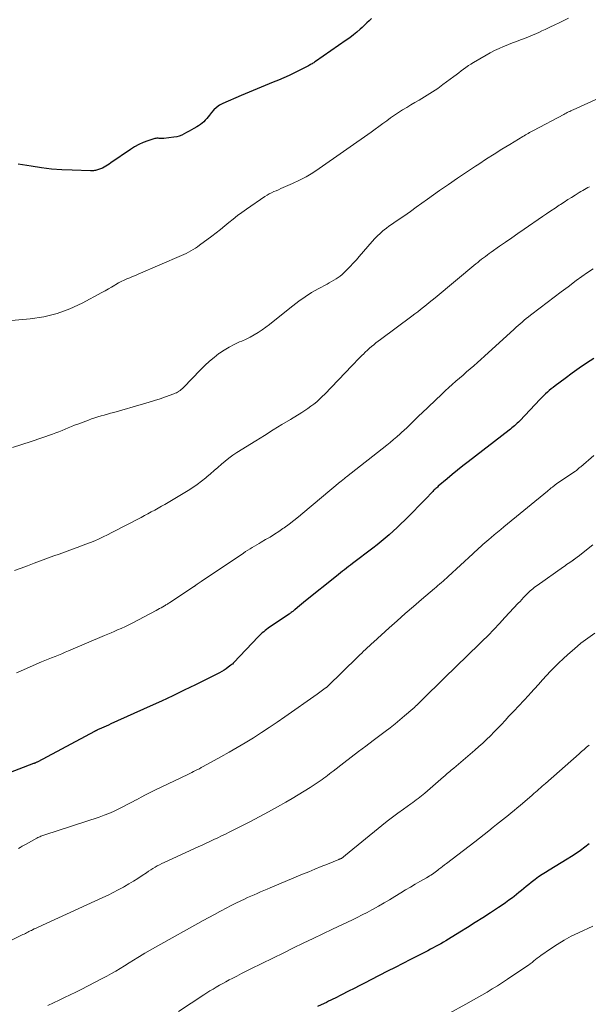
# Model space of a CAD drawing. Units: feet. Extents: x 1985000 to 1990036, y 580000 to 585000.
# Drawn here: x 1985760 to 1985866, y 582081 to 582265 of the extents above; entities that cross this region are included whole.
import ezdxf

# ---------------------------------------------------------------- set-up
doc = ezdxf.new("R2010")
doc.units = ezdxf.units.FT
doc.header["$LTSCALE"] = 100
doc.header["$MEASUREMENT"] = 0
doc.layers.add('CONTOUR INDEX', color=32, linetype='Continuous', lineweight=25)
doc.layers.add('CONTOUR INTERMEDIATE', color=40, linetype='Continuous', lineweight=15)

msp = doc.modelspace()

# ---------------------------------------------------------------- linework, layer by layer
at = {"layer": 'CONTOUR INDEX', "flags": 128}
for points, elevation in [([(1985825.71, 582265.48), (1985825.27, 582265.06), (1985824.83, 582264.64), (1985824.39, 582264.23), (1985823.94, 582263.81), (1985823.59, 582263.49), (1985822.96, 582262.94), (1985822.31, 582262.4), (1985821.64, 582261.88), (1985820.96, 582261.39), (1985815.2, 582257.39), (1985815.04, 582257.28), (1985814.88, 582257.18), (1985814.72, 582257.08), (1985814.56, 582256.99), (1985814.39, 582256.89), (1985814.23, 582256.8), (1985814.06, 582256.71), (1985813.9, 582256.62), (1985812.27, 582255.78), (1985811.29, 582255.28), (1985810.29, 582254.81), (1985809.28, 582254.37), (1985808.26, 582253.94), (1985807.28, 582253.55), (1985805.76, 582252.94), (1985804.25, 582252.32), (1985802.75, 582251.68), (1985801.25, 582251.03), (1985797.86, 582249.54), (1985797.24, 582249.21), (1985796.67, 582248.82), (1985796.17, 582248.36), (1985795.71, 582247.84), (1985795.35, 582247.36), (1985795.09, 582247.04), (1985794.83, 582246.73), (1985794.55, 582246.43), (1985794.26, 582246.14), (1985793.95, 582245.87), (1985793.63, 582245.62), (1985793.29, 582245.38), (1985792.94, 582245.17), (1985792.41, 582244.86), (1985791.96, 582244.61)], 1020), ([(1985791.96, 582244.61), (1985791.51, 582244.35), (1985791.06, 582244.1), (1985790.61, 582243.85), (1985790.15, 582243.62), (1985789.68, 582243.44), (1985789.19, 582243.31), (1985788.68, 582243.22), (1985786.77, 582242.98), (1985786.56, 582242.96), (1985786.35, 582242.96), (1985786.13, 582242.98), (1985785.92, 582243.01), (1985785.71, 582243.03), (1985785.5, 582243.04), (1985785.3, 582243.01), (1985785.09, 582242.96), (1985783.77, 582242.53), (1985782.93, 582242.21), (1985782.1, 582241.84), (1985781.31, 582241.41), (1985780.55, 582240.93), (1985776.88, 582238.41), (1985776.57, 582238.2), (1985776.25, 582238), (1985775.93, 582237.81), (1985775.6, 582237.63), (1985775.29, 582237.46), (1985775.11, 582237.37), (1985774.93, 582237.29), (1985774.75, 582237.22), (1985774.57, 582237.16), (1985774.37, 582237.11), (1985774.19, 582237.06), (1985774, 582237.02), (1985773.81, 582236.98), (1985773.62, 582236.96), (1985773.43, 582236.94), (1985773.24, 582236.93), (1985773.05, 582236.93), (1985769.59, 582237.03), (1985767.67, 582237.12), (1985765.76, 582237.27), (1985763.85, 582237.5), (1985761.95, 582237.78), (1985759.52, 582238.19)], 1020), ([(1985867.32, 582201.77), (1985865.96, 582200.87), (1985864.61, 582199.95), (1985863.28, 582199), (1985861.96, 582198.03), (1985860.09, 582196.64), (1985859.72, 582196.35), (1985859.35, 582196.06), (1985859, 582195.76), (1985858.65, 582195.45), (1985858.3, 582195.13), (1985857.97, 582194.8), (1985857.63, 582194.47), (1985857.31, 582194.14), (1985853.45, 582190.09), (1985853.21, 582189.86), (1985852.98, 582189.62), (1985852.73, 582189.4), (1985852.48, 582189.17), (1985852.23, 582188.96), (1985851.98, 582188.74), (1985851.72, 582188.53), (1985851.46, 582188.33), (1985843.81, 582182.41), (1985842.81, 582181.62), (1985841.81, 582180.82), (1985840.82, 582180.01), (1985839.84, 582179.2), (1985838.2, 582177.81), (1985838.05, 582177.68), (1985837.9, 582177.55), (1985837.75, 582177.41), (1985837.61, 582177.27), (1985837.46, 582177.14), (1985837.32, 582177), (1985837.18, 582176.85), (1985837.04, 582176.71), (1985835.86, 582175.49), (1985835.13, 582174.73), (1985834.4, 582173.98), (1985833.66, 582173.23), (1985832.93, 582172.48), (1985831.92, 582171.46), (1985831.21, 582170.76), (1985830.5, 582170.07), (1985829.77, 582169.4), (1985829.02, 582168.74), (1985828.27, 582168.1), (1985827.5, 582167.46), (1985826.73, 582166.84), (1985825.94, 582166.23), (1985822.16, 582163.34), (1985821.77, 582163.05), (1985821.39, 582162.76), (1985821.01, 582162.47), (1985820.62, 582162.18), (1985820.24, 582161.89), (1985819.86, 582161.6), (1985819.48, 582161.3), (1985819.11, 582161), (1985813.3, 582156.36), (1985812.92, 582156.05), (1985812.55, 582155.74), (1985812.17, 582155.43), (1985811.8, 582155.11), (1985811.31, 582154.69), (1985811.19, 582154.58), (1985811.06, 582154.47), (1985810.93, 582154.37), (1985810.8, 582154.26), (1985810.66, 582154.16), (1985810.53, 582154.06), (1985810.39, 582153.97), (1985810.26, 582153.87), (1985806.6, 582151.42), (1985806.31, 582151.21), (1985806.03, 582151.01), (1985805.76, 582150.79), (1985805.49, 582150.56), (1985805.22, 582150.33), (1985804.97, 582150.09), (1985804.72, 582149.84), (1985804.47, 582149.59), (1985799.88, 582144.77), (1985799.75, 582144.64), (1985799.62, 582144.51), (1985799.47, 582144.39), (1985799.33, 582144.27), (1985798.86, 582143.91), (1985798.47, 582143.62), (1985798.06, 582143.35), (1985797.65, 582143.11), (1985797.22, 582142.88), (1985792.72, 582140.63), (1985790.62, 582139.59), (1985788.5, 582138.56), (1985786.37, 582137.57), (1985784.24, 582136.59), (1985776.87, 582133.28), (1985776.43, 582133.08), (1985775.98, 582132.88), (1985775.54, 582132.68), (1985775.09, 582132.48), (1985774.35, 582132.15), (1985774.28, 582132.11), (1985774.2, 582132.08), (1985774.13, 582132.04), (1985774.06, 582132.01), (1985773.98, 582131.97), (1985773.91, 582131.94), (1985773.84, 582131.9), (1985773.77, 582131.86), (1985763.16, 582126.18), (1985763.06, 582126.13), (1985762.97, 582126.09), (1985762.87, 582126.04), (1985762.77, 582126), (1985762.68, 582125.96), (1985762.58, 582125.92), (1985762.48, 582125.88), (1985762.38, 582125.84), (1985755.98, 582123.44)], 1000), ([(1985866.45, 582110.81), (1985865.66, 582110.19), (1985864.84, 582109.59), (1985864.02, 582109), (1985863.18, 582108.45), (1985862.32, 582107.91), (1985858.95, 582105.88), (1985858.29, 582105.47), (1985857.64, 582105.05), (1985857, 582104.61), (1985856.37, 582104.16), (1985856.09, 582103.95), (1985855.61, 582103.59), (1985855.14, 582103.22), (1985854.68, 582102.84), (1985854.23, 582102.45), (1985853.78, 582102.06), (1985853.32, 582101.68), (1985852.86, 582101.31), (1985852.39, 582100.94), (1985852.08, 582100.7), (1985851.44, 582100.23), (1985850.8, 582099.76), (1985850.15, 582099.31), (1985849.49, 582098.87), (1985847.98, 582097.89), (1985846.56, 582096.97), (1985845.13, 582096.06), (1985843.7, 582095.16), (1985842.26, 582094.27), (1985840.09, 582092.94), (1985839.62, 582092.66), (1985839.15, 582092.38), (1985838.67, 582092.1), (1985838.2, 582091.83), (1985837.71, 582091.57), (1985837.23, 582091.31), (1985836.74, 582091.05), (1985836.26, 582090.79), (1985834.4, 582089.84), (1985832.98, 582089.11), (1985831.56, 582088.38), (1985830.14, 582087.65), (1985828.71, 582086.93), (1985825.58, 582085.33), (1985824.53, 582084.79), (1985823.48, 582084.26), (1985822.43, 582083.72), (1985821.38, 582083.18), (1985820.08, 582082.52), (1985819.68, 582082.32), (1985819.27, 582082.11), (1985818.87, 582081.91), (1985818.46, 582081.71), (1985818.05, 582081.51), (1985817.64, 582081.31), (1985817.24, 582081.11), (1985816.83, 582080.91), (1985815.59, 582080.31)], 980)]:
    msp.add_lwpolyline(points, dxfattribs=dict(at, elevation=elevation))
at = {"layer": 'CONTOUR INTERMEDIATE', "flags": 128}
for points, elevation in [([(1985862.6, 582265.52), (1985861.74, 582265.11), (1985861.22, 582264.86), (1985860.7, 582264.61), (1985860.17, 582264.36), (1985859.65, 582264.1), (1985859.47, 582264.01), (1985858.86, 582263.71), (1985858.25, 582263.42), (1985857.63, 582263.14), (1985857.01, 582262.86), (1985856.6, 582262.67), (1985855.86, 582262.35), (1985855.12, 582262.04), (1985854.37, 582261.75), (1985853.62, 582261.46), (1985852.87, 582261.18), (1985852.12, 582260.89), (1985851.37, 582260.59), (1985850.62, 582260.29), (1985850.42, 582260.21), (1985849.59, 582259.84), (1985848.76, 582259.46), (1985847.95, 582259.04), (1985847.16, 582258.6), (1985844.8, 582257.25), (1985844.32, 582256.95), (1985843.84, 582256.65), (1985843.38, 582256.32), (1985842.93, 582255.99), (1985842.48, 582255.64), (1985842.03, 582255.3), (1985841.58, 582254.95), (1985841.13, 582254.61), (1985839.07, 582253.08), (1985838.11, 582252.38), (1985837.13, 582251.72), (1985836.13, 582251.09), (1985835.11, 582250.48), (1985834.61, 582250.2), (1985833.83, 582249.75), (1985833.05, 582249.29), (1985832.28, 582248.83), (1985831.51, 582248.36), (1985830.75, 582247.88), (1985830, 582247.38), (1985829.26, 582246.86), (1985828.54, 582246.33), (1985827.82, 582245.79), (1985827.09, 582245.25), (1985826.36, 582244.72), (1985825.63, 582244.2), (1985815.88, 582237.36), (1985814.68, 582236.57), (1985813.46, 582235.83), (1985812.2, 582235.17), (1985810.9, 582234.55), (1985809.16, 582233.78), (1985808.72, 582233.59), (1985808.28, 582233.4), (1985807.84, 582233.21), (1985807.39, 582233.03), (1985806.96, 582232.83), (1985806.53, 582232.61), (1985806.12, 582232.37), (1985805.71, 582232.11), (1985802.26, 582229.74), (1985801.42, 582229.14), (1985800.6, 582228.54), (1985799.79, 582227.9), (1985798.99, 582227.26), (1985798.2, 582226.6), (1985797.4, 582225.96), (1985796.59, 582225.33), (1985795.78, 582224.7), (1985793.48, 582222.97), (1985793.09, 582222.69), (1985792.69, 582222.41), (1985792.27, 582222.16), (1985791.85, 582221.91), (1985791.43, 582221.68), (1985790.99, 582221.46), (1985790.55, 582221.25), (1985790.11, 582221.05), (1985781.99, 582217.56), (1985781.46, 582217.34), (1985780.92, 582217.11), (1985780.39, 582216.89), (1985779.86, 582216.67), (1985779.33, 582216.44), (1985778.81, 582216.19), (1985778.3, 582215.92), (1985777.8, 582215.63), (1985777.6, 582215.51), (1985777, 582215.16), (1985776.4, 582214.81), (1985775.79, 582214.47), (1985775.18, 582214.13), (1985771.51, 582212.14), (1985769.18, 582211.06), (1985766.78, 582210.17), (1985764.3, 582209.58), (1985761.75, 582209.19), (1985756.78, 582208.74)], 1016), ([(1985871.59, 582252.07), (1985863.49, 582248.38), (1985863.26, 582248.28), (1985863.04, 582248.17), (1985862.82, 582248.07), (1985862.6, 582247.96), (1985862.37, 582247.85), (1985862.15, 582247.74), (1985861.94, 582247.62), (1985861.72, 582247.51), (1985856.07, 582244.5), (1985855.81, 582244.37), (1985855.56, 582244.23), (1985855.3, 582244.09), (1985855.05, 582243.95), (1985854.79, 582243.8), (1985854.54, 582243.66), (1985854.29, 582243.51), (1985854.04, 582243.36), (1985851.59, 582241.88), (1985850.13, 582240.98), (1985848.67, 582240.07), (1985847.22, 582239.15), (1985845.77, 582238.21), (1985845.19, 582237.83), (1985843.5, 582236.7), (1985841.81, 582235.56), (1985840.13, 582234.4), (1985838.46, 582233.23), (1985837.29, 582232.41), (1985836.21, 582231.64), (1985835.13, 582230.88), (1985834.05, 582230.11), (1985832.97, 582229.34), (1985831.72, 582228.46), (1985831.27, 582228.13), (1985830.81, 582227.82), (1985830.34, 582227.5), (1985829.88, 582227.19), (1985829.42, 582226.88), (1985828.96, 582226.55), (1985828.52, 582226.21), (1985828.08, 582225.87), (1985827.84, 582225.67), (1985827.31, 582225.21), (1985826.79, 582224.73), (1985826.29, 582224.22), (1985825.82, 582223.7), (1985823.41, 582220.9), (1985822.85, 582220.25), (1985822.27, 582219.62), (1985821.68, 582219), (1985821.08, 582218.39), (1985820.55, 582217.86), (1985820.2, 582217.53), (1985819.83, 582217.22), (1985819.44, 582216.94), (1985819.04, 582216.67), (1985818.62, 582216.42), (1985818.2, 582216.18), (1985817.78, 582215.94), (1985817.36, 582215.7), (1985815.7, 582214.81), (1985814.47, 582214.1), (1985813.26, 582213.35), (1985812.1, 582212.53), (1985810.97, 582211.66), (1985807.27, 582208.67), (1985806.59, 582208.13), (1985805.89, 582207.61), (1985805.18, 582207.12), (1985804.46, 582206.64), (1985803.72, 582206.19), (1985802.96, 582205.77), (1985802.18, 582205.39), (1985801.39, 582205.04), (1985800.98, 582204.87), (1985799.98, 582204.41), (1985799.02, 582203.91), (1985798.09, 582203.35), (1985797.19, 582202.74), (1985797.1, 582202.67), (1985796.19, 582201.97), (1985795.31, 582201.24), (1985794.47, 582200.47), (1985793.66, 582199.66), (1985790.45, 582196.32), (1985790.26, 582196.13), (1985790.05, 582195.95), (1985789.84, 582195.78), (1985789.62, 582195.63), (1985789.59, 582195.61), (1985789.37, 582195.48), (1985789.15, 582195.35), (1985788.92, 582195.25), (1985788.68, 582195.15), (1985787.11, 582194.59), (1985786.08, 582194.23), (1985785.05, 582193.89), (1985784.01, 582193.57), (1985782.96, 582193.26), (1985777.42, 582191.67), (1985776.82, 582191.5), (1985776.22, 582191.33), (1985775.62, 582191.17), (1985775.02, 582191), (1985774.42, 582190.83), (1985773.83, 582190.65), (1985773.24, 582190.44), (1985772.66, 582190.23), (1985770.65, 582189.47), (1985770.06, 582189.24), (1985769.47, 582189), (1985768.89, 582188.76), (1985768.31, 582188.51), (1985767.73, 582188.27), (1985767.14, 582188.03), (1985766.55, 582187.81), (1985765.95, 582187.6), (1985761.91, 582186.22), (1985760.17, 582185.65), (1985758.41, 582185.11)], 1012), ([(1985866.55, 582233.94), (1985866.23, 582233.78), (1985865.9, 582233.61), (1985865.57, 582233.43), (1985865.25, 582233.25), (1985864.93, 582233.06), (1985864.62, 582232.87), (1985863.85, 582232.4), (1985863.16, 582231.96), (1985862.47, 582231.53), (1985861.78, 582231.08), (1985861.09, 582230.63), (1985860.87, 582230.49), (1985860.08, 582229.96), (1985859.29, 582229.43), (1985858.5, 582228.9), (1985857.71, 582228.36), (1985854.28, 582225.99), (1985853.12, 582225.19), (1985851.97, 582224.39), (1985850.82, 582223.59), (1985849.68, 582222.79), (1985848.13, 582221.7), (1985847.76, 582221.44), (1985847.39, 582221.17), (1985847.02, 582220.9), (1985846.65, 582220.63), (1985846.29, 582220.35), (1985845.93, 582220.07), (1985845.58, 582219.78), (1985845.23, 582219.49), (1985837.59, 582213.15), (1985837.05, 582212.7), (1985836.51, 582212.26), (1985835.97, 582211.83), (1985835.43, 582211.39), (1985834.89, 582210.96), (1985834.34, 582210.53), (1985833.79, 582210.11), (1985833.23, 582209.69), (1985827.35, 582205.3), (1985826.94, 582204.99), (1985826.52, 582204.67), (1985826.11, 582204.34), (1985825.7, 582204.01), (1985825.3, 582203.67), (1985824.91, 582203.32), (1985824.53, 582202.96), (1985824.16, 582202.59), (1985823.93, 582202.36), (1985823.45, 582201.86), (1985822.97, 582201.37), (1985822.49, 582200.87), (1985822.02, 582200.37), (1985816.97, 582195.11), (1985816.47, 582194.62), (1985815.97, 582194.13), (1985815.44, 582193.67), (1985814.9, 582193.22), (1985814.35, 582192.8), (1985813.78, 582192.38), (1985813.2, 582191.99), (1985812.61, 582191.62), (1985810.54, 582190.36), (1985808.9, 582189.37), (1985807.27, 582188.37), (1985805.64, 582187.36), (1985804.02, 582186.35), (1985800.48, 582184.14), (1985799.72, 582183.64), (1985798.98, 582183.11), (1985798.27, 582182.55), (1985797.58, 582181.96), (1985796.9, 582181.36), (1985796.22, 582180.76), (1985795.53, 582180.16), (1985794.84, 582179.57), (1985794.67, 582179.42), (1985793.87, 582178.78), (1985793.05, 582178.16), (1985792.21, 582177.59), (1985791.35, 582177.04), (1985787.58, 582174.79), (1985786.96, 582174.42), (1985786.34, 582174.06), (1985785.71, 582173.71), (1985785.08, 582173.35), (1985784.44, 582173.01), (1985783.81, 582172.67), (1985783.17, 582172.33), (1985782.53, 582171.99), (1985777.02, 582169.13), (1985776.24, 582168.73), (1985775.44, 582168.34), (1985774.64, 582167.97), (1985773.84, 582167.61), (1985773.02, 582167.27), (1985772.2, 582166.94), (1985771.38, 582166.63), (1985770.55, 582166.33), (1985770.2, 582166.21), (1985769.19, 582165.85), (1985768.18, 582165.49), (1985767.18, 582165.12), (1985766.18, 582164.76), (1985763.71, 582163.85), (1985762.49, 582163.39), (1985761.26, 582162.93), (1985760.04, 582162.47), (1985758.82, 582162.01)], 1008), ([(1985867.2, 582218.58), (1985866.13, 582217.87), (1985865.09, 582217.12), (1985864.05, 582216.36), (1985862.54, 582215.22), (1985861.23, 582214.23), (1985859.92, 582213.23), (1985858.61, 582212.24), (1985857.3, 582211.24), (1985855.48, 582209.86), (1985855.09, 582209.55), (1985854.69, 582209.24), (1985854.3, 582208.92), (1985853.91, 582208.6), (1985853.53, 582208.27), (1985853.15, 582207.94), (1985852.78, 582207.61), (1985852.4, 582207.27), (1985846.84, 582202.2), (1985846.18, 582201.6), (1985845.52, 582201.01), (1985844.86, 582200.42), (1985844.19, 582199.84), (1985843.51, 582199.25), (1985842.84, 582198.67), (1985842.17, 582198.09), (1985841.5, 582197.5), (1985840.82, 582196.91), (1985840.16, 582196.31), (1985839.5, 582195.71), (1985838.85, 582195.1), (1985835.11, 582191.55), (1985834.63, 582191.09), (1985834.16, 582190.63), (1985833.69, 582190.17), (1985833.22, 582189.7), (1985832.76, 582189.23), (1985832.28, 582188.77), (1985831.8, 582188.32), (1985831.32, 582187.87), (1985831.07, 582187.65), (1985830.45, 582187.1), (1985829.82, 582186.56), (1985829.18, 582186.03), (1985828.54, 582185.51), (1985820.98, 582179.57), (1985820.83, 582179.46), (1985820.68, 582179.34), (1985820.54, 582179.22), (1985820.39, 582179.1), (1985820.24, 582178.98), (1985820.1, 582178.86), (1985819.95, 582178.74), (1985819.81, 582178.62), (1985812.85, 582172.77), (1985811.99, 582172.07), (1985811.13, 582171.38), (1985810.24, 582170.71), (1985809.34, 582170.06), (1985809.1, 582169.89), (1985808.31, 582169.35), (1985807.5, 582168.82), (1985806.69, 582168.31), (1985805.86, 582167.82), (1985805.04, 582167.35), (1985804.62, 582167.11), (1985804.2, 582166.86), (1985803.77, 582166.61), (1985803.36, 582166.36), (1985802.94, 582166.1), (1985802.53, 582165.84), (1985802.11, 582165.57), (1985801.71, 582165.3), (1985793.78, 582159.98), (1985793.59, 582159.86), (1985793.41, 582159.74), (1985793.23, 582159.61), (1985793.05, 582159.48), (1985792.79, 582159.3), (1985792.74, 582159.26), (1985792.69, 582159.23), (1985792.64, 582159.19), (1985792.59, 582159.16), (1985792.55, 582159.12), (1985792.5, 582159.09), (1985792.45, 582159.06), (1985792.4, 582159.02), (1985788.02, 582156.1), (1985787.88, 582156.01), (1985787.75, 582155.92), (1985787.61, 582155.83), (1985787.47, 582155.75), (1985787.33, 582155.66), (1985787.19, 582155.58), (1985787.05, 582155.5), (1985786.91, 582155.42), (1985786.57, 582155.23), (1985786.26, 582155.06), (1985785.95, 582154.89), (1985785.64, 582154.72), (1985785.32, 582154.55), (1985780.88, 582152.17), (1985780.63, 582152.03), (1985780.37, 582151.9), (1985780.12, 582151.78), (1985779.86, 582151.65), (1985779.59, 582151.53), (1985779.33, 582151.41), (1985779.07, 582151.3), (1985778.8, 582151.18), (1985778.12, 582150.89), (1985777.51, 582150.63), (1985776.91, 582150.37), (1985776.3, 582150.11), (1985775.69, 582149.85), (1985768.93, 582146.98), (1985768.3, 582146.72), (1985767.67, 582146.45), (1985767.04, 582146.19), (1985766.41, 582145.94), (1985765.77, 582145.68), (1985765.14, 582145.42), (1985764.51, 582145.16), (1985763.89, 582144.89), (1985760.05, 582143.24), (1985759.16, 582142.84)], 1004), ([(1985867.34, 582183.6), (1985864.9, 582181.48), (1985864.76, 582181.37), (1985864.62, 582181.25), (1985864.49, 582181.13), (1985864.35, 582181.01), (1985864.21, 582180.9), (1985864.07, 582180.79), (1985863.93, 582180.68), (1985863.78, 582180.58), (1985860.52, 582178.39), (1985860.44, 582178.34), (1985860.35, 582178.28), (1985860.27, 582178.22), (1985860.19, 582178.16), (1985860.11, 582178.1), (1985860.03, 582178.04), (1985859.96, 582177.98), (1985859.88, 582177.91), (1985859.8, 582177.85), (1985859.72, 582177.79), (1985859.64, 582177.72), (1985859.57, 582177.66), (1985859.37, 582177.5), (1985859.19, 582177.36), (1985859.02, 582177.22), (1985858.84, 582177.07), (1985858.67, 582176.93), (1985850.5, 582170.24), (1985849.89, 582169.74), (1985849.29, 582169.24), (1985848.7, 582168.74), (1985848.1, 582168.23), (1985847.68, 582167.87), (1985847.29, 582167.54), (1985846.92, 582167.21), (1985846.54, 582166.88), (1985846.17, 582166.54), (1985845.8, 582166.2), (1985845.43, 582165.86), (1985845.06, 582165.52), (1985844.69, 582165.18), (1985840.06, 582160.91), (1985839.74, 582160.62), (1985839.42, 582160.34), (1985839.1, 582160.05), (1985838.78, 582159.77), (1985838.46, 582159.49), (1985838.13, 582159.21), (1985837.81, 582158.93), (1985837.48, 582158.65), (1985835.06, 582156.59), (1985833.53, 582155.28), (1985832.01, 582153.95), (1985830.5, 582152.62), (1985828.99, 582151.27), (1985826.04, 582148.6), (1985825.67, 582148.27), (1985825.3, 582147.93), (1985824.94, 582147.59), (1985824.58, 582147.25), (1985824.22, 582146.9), (1985823.86, 582146.56), (1985823.5, 582146.21), (1985823.14, 582145.87), (1985817.47, 582140.32), (1985817.38, 582140.24), (1985817.23, 582140.12), (1985817.21, 582140.11), (1985817.19, 582140.1), (1985817.18, 582140.09), (1985817.16, 582140.07), (1985817.09, 582140.02), (1985817.08, 582140.01), (1985817.06, 582140), (1985817.04, 582139.99), (1985817.03, 582139.97), (1985816.54, 582139.61), (1985816.27, 582139.41), (1985816.01, 582139.22), (1985815.74, 582139.03), (1985815.48, 582138.84), (1985809.47, 582134.62), (1985808.01, 582133.61), (1985806.54, 582132.62), (1985805.06, 582131.65), (1985803.56, 582130.7), (1985802.05, 582129.77), (1985800.53, 582128.85), (1985799, 582127.97), (1985797.45, 582127.1), (1985794.17, 582125.29), (1985793.81, 582125.09), (1985793.46, 582124.9), (1985793.1, 582124.72), (1985792.74, 582124.53), (1985792.37, 582124.35), (1985792.01, 582124.17), (1985791.64, 582123.99), (1985791.28, 582123.82), (1985785.11, 582120.87), (1985784.24, 582120.44), (1985783.37, 582120), (1985782.51, 582119.55), (1985781.65, 582119.09), (1985781.62, 582119.07), (1985780.78, 582118.61), (1985779.94, 582118.16), (1985779.08, 582117.72), (1985778.23, 582117.29), (1985777.36, 582116.89), (1985776.49, 582116.51), (1985775.59, 582116.16), (1985774.69, 582115.84), (1985764.52, 582112.51), (1985764.33, 582112.44), (1985764.13, 582112.38), (1985763.94, 582112.3), (1985763.74, 582112.23), (1985763.55, 582112.15), (1985763.36, 582112.07), (1985763.17, 582111.98), (1985762.99, 582111.88), (1985760.99, 582110.77), (1985760.62, 582110.56), (1985760.26, 582110.36), (1985759.9, 582110.15), (1985759.54, 582109.95)], 996), ([(1985867.13, 582166.87), (1985864.4, 582164.66), (1985864.28, 582164.57), (1985864.16, 582164.47), (1985864.04, 582164.38), (1985863.91, 582164.29), (1985863.79, 582164.2), (1985863.73, 582164.15), (1985863.67, 582164.11), (1985863.61, 582164.07), (1985863.55, 582164.03), (1985863.48, 582163.99), (1985863.42, 582163.94), (1985863.36, 582163.9), (1985863.3, 582163.86), (1985862.84, 582163.54), (1985862.55, 582163.34), (1985862.25, 582163.13), (1985861.96, 582162.93), (1985861.67, 582162.72), (1985856.7, 582159.21), (1985856.44, 582159.01), (1985856.18, 582158.82), (1985855.92, 582158.62), (1985855.67, 582158.41), (1985855.42, 582158.2), (1985855.18, 582157.98), (1985854.95, 582157.76), (1985854.72, 582157.53), (1985854.5, 582157.3), (1985854.17, 582156.95), (1985853.84, 582156.6), (1985853.51, 582156.25), (1985853.18, 582155.9), (1985850.69, 582153.2), (1985849.65, 582152.08), (1985848.59, 582150.98), (1985847.52, 582149.88), (1985846.44, 582148.8), (1985845.35, 582147.73), (1985844.26, 582146.66), (1985843.16, 582145.59), (1985842.07, 582144.52), (1985835.63, 582138.24), (1985835.38, 582137.99), (1985835.13, 582137.75), (1985834.88, 582137.5), (1985834.63, 582137.25), (1985834.35, 582136.98), (1985834.24, 582136.87), (1985834.13, 582136.76), (1985834.02, 582136.65), (1985833.9, 582136.54), (1985833.79, 582136.43), (1985833.68, 582136.32), (1985833.56, 582136.22), (1985833.44, 582136.12), (1985831.9, 582134.8), (1985831.01, 582134.04), (1985830.11, 582133.3), (1985829.19, 582132.58), (1985828.26, 582131.87), (1985826.01, 582130.18), (1985824.63, 582129.14), (1985823.26, 582128.1), (1985821.89, 582127.06), (1985820.53, 582126.01), (1985818.49, 582124.44), (1985818.15, 582124.18), (1985817.8, 582123.92), (1985817.46, 582123.65), (1985817.12, 582123.39), (1985816.77, 582123.14), (1985816.42, 582122.88), (1985816.07, 582122.64), (1985815.71, 582122.39), (1985814.21, 582121.4), (1985813.09, 582120.67), (1985811.97, 582119.97), (1985810.82, 582119.28), (1985809.67, 582118.62), (1985808.1, 582117.74), (1985806.37, 582116.78), (1985804.64, 582115.85), (1985802.89, 582114.94), (1985801.13, 582114.05), (1985799.04, 582113.01), (1985798.32, 582112.65), (1985797.6, 582112.3), (1985796.88, 582111.95), (1985796.15, 582111.61), (1985795.42, 582111.27), (1985794.69, 582110.93), (1985793.96, 582110.59), (1985793.23, 582110.25), (1985786.85, 582107.32), (1985786.42, 582107.11), (1985785.99, 582106.89), (1985785.56, 582106.67), (1985785.14, 582106.44), (1985784.73, 582106.19), (1985784.32, 582105.94), (1985783.91, 582105.68), (1985783.51, 582105.41), (1985782.71, 582104.85), (1985781.9, 582104.31), (1985781.08, 582103.79), (1985780.25, 582103.29), (1985779.41, 582102.8), (1985779.22, 582102.69), (1985778.26, 582102.18), (1985777.3, 582101.68), (1985776.33, 582101.2), (1985775.35, 582100.74), (1985764.04, 582095.58), (1985763.65, 582095.4), (1985763.27, 582095.22), (1985762.89, 582095.04), (1985762.51, 582094.86), (1985762.21, 582094.72), (1985761.98, 582094.6), (1985761.75, 582094.49), (1985761.52, 582094.38), (1985761.3, 582094.26), (1985761.07, 582094.14), (1985760.84, 582094.03), (1985760.62, 582093.91), (1985760.39, 582093.8), (1985751.7, 582089.49)], 992), ([(1985867.53, 582150.31), (1985866.21, 582149.38), (1985864.93, 582148.4), (1985863.69, 582147.37), (1985862.48, 582146.31), (1985861.6, 582145.49), (1985860.79, 582144.73), (1985860, 582143.95), (1985859.23, 582143.15), (1985858.47, 582142.34), (1985857.73, 582141.52), (1985856.98, 582140.7), (1985856.23, 582139.88), (1985855.48, 582139.06), (1985855.14, 582138.7), (1985854.22, 582137.7), (1985853.3, 582136.7), (1985852.37, 582135.7), (1985851.44, 582134.71), (1985850.71, 582133.92), (1985850.03, 582133.2), (1985849.34, 582132.49), (1985848.65, 582131.78), (1985847.96, 582131.07), (1985847.25, 582130.38), (1985846.53, 582129.7), (1985845.8, 582129.04), (1985845.05, 582128.38), (1985841.09, 582125), (1985840.84, 582124.79), (1985840.6, 582124.59), (1985840.36, 582124.38), (1985840.12, 582124.18), (1985839.88, 582123.97), (1985839.64, 582123.77), (1985839.4, 582123.56), (1985839.17, 582123.35), (1985835.71, 582120.32), (1985835.39, 582120.06), (1985835.07, 582119.79), (1985834.75, 582119.54), (1985834.42, 582119.29), (1985834.08, 582119.04), (1985833.74, 582118.8), (1985833.41, 582118.56), (1985833.07, 582118.32), (1985831.67, 582117.33), (1985830.65, 582116.59), (1985829.63, 582115.83), (1985828.63, 582115.05), (1985827.64, 582114.26), (1985820.8, 582108.66), (1985820.69, 582108.58), (1985820.58, 582108.49), (1985820.47, 582108.4), (1985820.36, 582108.31), (1985820.3, 582108.27), (1985820.22, 582108.21), (1985820.13, 582108.15), (1985820.04, 582108.09), (1985819.95, 582108.04), (1985819.85, 582108), (1985819.76, 582107.95), (1985819.66, 582107.91), (1985819.56, 582107.87), (1985817.43, 582107.01), (1985816.26, 582106.54), (1985815.1, 582106.06), (1985813.93, 582105.58), (1985812.77, 582105.1), (1985806.73, 582102.56), (1985806.12, 582102.3), (1985805.51, 582102.05), (1985804.9, 582101.79), (1985804.29, 582101.53), (1985803.69, 582101.27), (1985803.08, 582101.01), (1985802.48, 582100.73), (1985801.88, 582100.45), (1985801.22, 582100.14), (1985800.29, 582099.69), (1985799.37, 582099.23), (1985798.46, 582098.76), (1985797.55, 582098.29), (1985797.28, 582098.15), (1985796.25, 582097.59), (1985795.21, 582097.03), (1985794.18, 582096.47), (1985793.15, 582095.9), (1985786.21, 582092.03), (1985785.2, 582091.46), (1985784.2, 582090.89), (1985783.21, 582090.3), (1985782.22, 582089.7), (1985781.9, 582089.5), (1985781.08, 582089), (1985780.26, 582088.49), (1985779.43, 582087.98), (1985778.61, 582087.48), (1985777.78, 582086.98), (1985776.95, 582086.5), (1985776.1, 582086.03), (1985775.25, 582085.58), (1985771.3, 582083.53), (1985770.27, 582083), (1985769.24, 582082.49), (1985768.2, 582082), (1985767.16, 582081.51), (1985766.12, 582081.02), (1985765.08, 582080.52)], 988), ([(1985866.46, 582129.33), (1985865.99, 582128.92), (1985865.53, 582128.5), (1985865.06, 582128.09), (1985864.6, 582127.68), (1985858.29, 582122.15), (1985857.98, 582121.87), (1985857.67, 582121.6), (1985857.36, 582121.32), (1985857.05, 582121.05), (1985856.74, 582120.77), (1985856.43, 582120.5), (1985856.12, 582120.22), (1985855.81, 582119.95), (1985853.51, 582117.99), (1985852.97, 582117.54), (1985852.43, 582117.08), (1985851.88, 582116.64), (1985851.34, 582116.19), (1985850.79, 582115.75), (1985850.24, 582115.31), (1985849.69, 582114.87), (1985849.13, 582114.43), (1985848.51, 582113.94), (1985847.64, 582113.25), (1985846.77, 582112.57), (1985845.9, 582111.89), (1985845.03, 582111.22), (1985839.71, 582107.12), (1985839.36, 582106.85), (1985839.01, 582106.58), (1985838.66, 582106.31), (1985838.32, 582106.04), (1985838.13, 582105.89), (1985837.87, 582105.7), (1985837.62, 582105.51), (1985837.36, 582105.32), (1985837.09, 582105.14), (1985836.82, 582104.97), (1985836.55, 582104.79), (1985836.28, 582104.63), (1985836, 582104.47), (1985834.76, 582103.75), (1985833.87, 582103.24), (1985832.98, 582102.71), (1985832.09, 582102.18), (1985831.21, 582101.64), (1985830.05, 582100.93), (1985829.05, 582100.32), (1985828.04, 582099.73), (1985827.03, 582099.15), (1985826.01, 582098.58), (1985825.77, 582098.45), (1985824.86, 582097.96), (1985823.95, 582097.49), (1985823.03, 582097.03), (1985822.11, 582096.59), (1985821.18, 582096.15), (1985820.25, 582095.71), (1985819.32, 582095.27), (1985818.4, 582094.83), (1985816.58, 582093.96), (1985814.74, 582093.08), (1985812.91, 582092.19), (1985811.08, 582091.3), (1985809.26, 582090.41), (1985803.11, 582087.37), (1985802.22, 582086.93), (1985801.34, 582086.49), (1985800.45, 582086.03), (1985799.57, 582085.58), (1985799.05, 582085.31), (1985798.43, 582084.98), (1985797.82, 582084.65), (1985797.22, 582084.31), (1985796.62, 582083.96), (1985796.02, 582083.6), (1985795.43, 582083.24), (1985794.84, 582082.87), (1985794.26, 582082.49), (1985789.53, 582079.39)], 984), ([(1985867.18, 582095.4), (1985864.48, 582094.16), (1985863.12, 582093.49), (1985861.78, 582092.77), (1985860.49, 582091.98), (1985859.22, 582091.15), (1985857.41, 582089.88), (1985857.07, 582089.63), (1985856.74, 582089.38), (1985856.41, 582089.13), (1985856.09, 582088.86), (1985855.77, 582088.6), (1985855.44, 582088.34), (1985855.11, 582088.1), (1985854.77, 582087.86), (1985851.18, 582085.46), (1985850.23, 582084.83), (1985849.27, 582084.22), (1985848.3, 582083.62), (1985847.33, 582083.03), (1985846.34, 582082.46), (1985845.36, 582081.88), (1985844.37, 582081.32), (1985843.37, 582080.76), (1985840.18, 582078.99)], 976)]:
    msp.add_lwpolyline(points, dxfattribs=dict(at, elevation=elevation))

doc.saveas('drawing.dxf')
